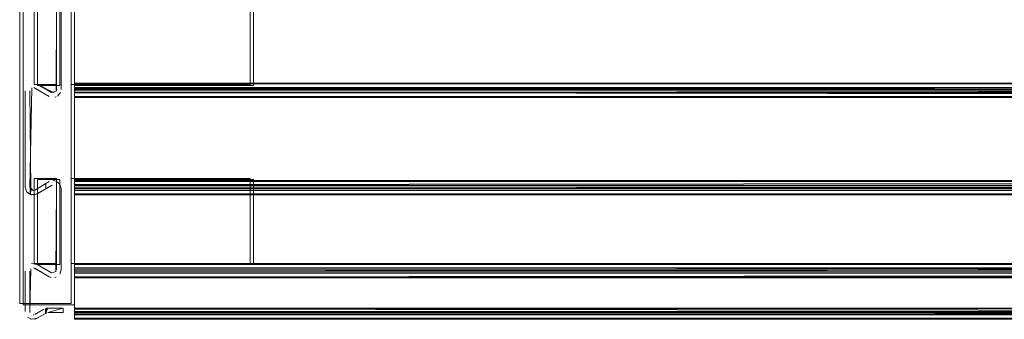
# Model space of a CAD drawing. Units: metres. Extents: x 10.07 to 19.82, y -13.18 to -4.47.
# Drawn here: x 12.98 to 13.2, y -12.96 to -12.89 of the extents above; entities that cross this region are included whole.
import ezdxf

# ---------------------------------------------------------------- set-up
doc = ezdxf.new("R2010")
doc.units = ezdxf.units.M
doc.header["$MEASUREMENT"] = 0

# ---------------------------------------------------------------- blocks, each defined once
blk = doc.blocks.new('a02c01f6-8976-4d60-8d6e-0d989c177f3d')
at = {"color": 18, "lineweight": 9, "true_color": 0x000000}
for points in [[(12.98954, -12.95669), (12.98954, -12.87669), (12.97804, -12.87669), (12.97804, -12.95669)], [(12.97804, -12.95669), (12.98954, -12.95669), (12.98954, -12.87669), (12.97804, -12.87669)]]:
    blk.add_lwpolyline(points, close=True, dxfattribs=at)
blk = doc.blocks.new('bd514e32-df51-44bd-ba8d-dedeec5e822a')
at = {"color": 18, "lineweight": 9, "true_color": 0x000000}
for points in [[(13.66347, -12.90745), (12.99029, -12.90762), (12.99029, -12.90913), (13.66347, -12.90914)], [(12.99029, -12.90863), (13.66347, -12.90914)], [(13.66347, -12.93093), (12.99029, -12.93064), (12.99029, -12.90914), (12.99029, -12.93064), (13.66347, -12.93064), (13.66347, -12.90914), (12.99029, -12.90913), (13.66347, -12.90913), (13.66347, -12.93064)], [(12.99029, -12.93064), (12.99029, -12.92941)], [(13.66347, -12.94856), (12.99029, -12.94944), (13.66347, -12.94944), (13.66347, -12.95968)], [(13.66347, -12.94944), (13.66347, -12.95067), (12.99029, -12.95067), (12.99029, -12.94872)], [(12.99029, -12.95869), (13.66347, -12.95871), (12.99029, -12.95844), (12.99029, -12.94943), (13.66347, -12.94943), (13.66347, -12.95844), (12.99029, -12.95844), (12.99029, -12.94944)], [(13.66347, -12.95918), (12.99029, -12.95844), (12.99029, -12.94944), (12.99029, -12.95844)]]:
    blk.add_lwpolyline(points, dxfattribs=at)
blk = doc.blocks.new('b1aa5478-afde-4732-a91a-79e81e3c210f')
at = {"color": 18, "lineweight": 9, "true_color": 0x000000}
for points in [[(13.66347, -12.93109), (12.99029, -12.93066), (13.66347, -12.93064), (12.99029, -12.93093)], [(13.66347, -12.93109), (13.66347, -12.93215), (12.99029, -12.93215)], [(12.99029, -12.93109), (12.99029, -12.93215)], [(13.66347, -12.94915), (12.99029, -12.94917)], [(12.99029, -12.95889)]]:
    blk.add_lwpolyline(points, dxfattribs=at)
blk = doc.blocks.new('5882ece5-ebd6-4eb1-b973-d2e6b2179dfe')
at = {"color": 18, "lineweight": 9, "true_color": 0x000000}
for points in [[(12.99029, -12.90762), (12.99029, -12.9095), (13.66347, -12.91037), (13.66347, -12.90849), (13.62346, -12.90792), (13.62346, -12.88892)], [(12.99029, -12.89158), (12.99029, -12.90885), (13.66347, -12.90885), (13.66347, -12.91009)]]:
    blk.add_lwpolyline(points, dxfattribs=at)
blk = doc.blocks.new('d9b83aac-37fc-4e8d-b207-5d7375065646')
at = {"color": 18, "lineweight": 9, "true_color": 0x000000}
for points in [[(12.99029, -12.93233)], [(12.99029, -12.94775), (13.66347, -12.94792)], [(12.99029, -12.95879), (13.66347, -12.95879), (13.66347, -12.95995), (13.66347, -12.95879), (12.99029, -12.95879), (12.99029, -12.95995), (13.66347, -12.95995)], [(12.99029, -12.95911), (12.99029, -12.96013), (13.66347, -12.95995)]]:
    blk.add_lwpolyline(points, dxfattribs=at)
blk = doc.blocks.new('07a574df-8a34-4373-b24c-a224ae45de22')
at = {"color": 18, "lineweight": 9, "true_color": 0x000000}
blk.add_lwpolyline([(12.99029, -12.94915), (12.99029, -12.93093)], dxfattribs=at)
blk = doc.blocks.new('99abe2ed-ba85-4a74-a709-019743b65e39')
at = {"color": 18, "lineweight": 9, "true_color": 0x000000}
blk.add_lwpolyline([(13.66347, -12.90745), (12.99029, -12.90762), (12.99029, -12.90869)], dxfattribs=at)
blk = doc.blocks.new('8a8a2cc2-0a37-4526-9ea3-d3d155cde04f')
at = {"color": 18, "lineweight": 9, "true_color": 0x000000}
blk.add_lwpolyline([(13.66347, -12.93114), (12.99029, -12.93129)], dxfattribs=at)
blk = doc.blocks.new('a8775c6a-cb25-4583-8acf-2e46a15aebc2')
at = {"color": 18, "lineweight": 9, "true_color": 0x000000}
for points in [[(12.99029, -12.89063), (13.66347, -12.89063), (12.99029, -12.89063), (12.99029, -12.90885), (13.66347, -12.90885), (13.66347, -12.89063)], [(13.66347, -12.93114), (12.99029, -12.93093), (13.66347, -12.93093), (13.16534, -12.93092)], [(13.66347, -12.95894), (12.99029, -12.95909), (12.99029, -12.95775), (13.66347, -12.95769), (13.66347, -12.95869), (12.99029, -12.95869), (12.99029, -12.95769), (13.66347, -12.95769)], [(12.99029, -12.95792), (13.66347, -12.95869)]]:
    blk.add_lwpolyline(points, dxfattribs=at)
blk = doc.blocks.new('3b0dbce1-e9f4-4f11-a3e4-d38969531a85')
at = {"color": 18, "lineweight": 9, "true_color": 0x000000}
blk.add_lwpolyline([(12.99029, -12.94775), (12.99029, -12.9498), (13.66347, -12.9498)], dxfattribs=at)
blk = doc.blocks.new('464b97cb-364c-4aee-92b9-c330fc11a37b')
at = {"color": 18, "lineweight": 9, "true_color": 0x000000}
for points in [[(12.99029, -12.90839), (13.66347, -12.90839), (12.99029, -12.9084)], [(13.66347, -12.93138), (12.99029, -12.93138), (13.66347, -12.93138)], [(12.99029, -12.9487), (13.66347, -12.94944), (13.66347, -12.9482), (13.66347, -12.9498)], [(13.66347, -12.95003), (12.99029, -12.95067), (12.99029, -12.94879)]]:
    blk.add_lwpolyline(points, dxfattribs=at)
blk = doc.blocks.new('6cbbae07-bd76-4e0c-befa-7fd34ae83d80')
at = {"color": 18, "lineweight": 9, "true_color": 0x000000}
for p, q in [((13.66347, -12.90739), (12.99029, -12.90739)), ((13.66347, -12.93239), (12.99029, -12.93239))]:
    blk.add_line(p, q, dxfattribs=at)
for points in [[(13.66347, -12.90849), (12.99029, -12.90849), (13.66347, -12.90849)], [(12.99029, -12.94769), (13.66347, -12.94769), (12.99029, -12.94769)], [(13.66347, -12.94869), (12.99029, -12.94869), (13.66347, -12.94869)], [(12.99029, -12.95919), (13.66347, -12.95869), (13.66347, -12.95769), (12.99029, -12.95792)], [(12.99029, -12.95918), (13.66347, -12.95918), (12.99029, -12.95919)], [(12.99029, -12.96019), (13.66347, -12.96019), (12.99029, -12.96019)]]:
    blk.add_lwpolyline(points, dxfattribs=at)
blk = doc.blocks.new('a960043f-d51e-473a-bf9b-a19d29082dc2')
at = {"color": 18, "lineweight": 9, "true_color": 0x000000}
blk.add_line((12.99029, -12.94879), (13.66347, -12.94879), dxfattribs=at)
for points in [[(12.99029, -12.91037), (13.66347, -12.91037), (13.66347, -12.90849)], [(12.99029, -12.93021), (12.99029, -12.94915), (13.66347, -12.94915), (13.66347, -12.93005), (13.66347, -12.93129)]]:
    blk.add_lwpolyline(points, dxfattribs=at)
blk.add_lwpolyline([(12.99029, -12.90849), (12.99029, -12.91037)], close=True, dxfattribs=at)
blk = doc.blocks.new('ba6753a8-f309-470b-865a-80f5d069f668')
at = {"color": 18, "lineweight": 9, "true_color": 0x000000}
for points in [[(12.99029, -12.93215), (12.99029, -12.93028), (13.66347, -12.93028), (13.66347, -12.93215), (13.66347, -12.93109)], [(12.99029, -12.94792), (13.66347, -12.94792), (13.66347, -12.9498), (12.99029, -12.9498)]]:
    blk.add_lwpolyline(points, dxfattribs=at)
blk = doc.blocks.new('200ae039-1a74-4761-acf1-107c7e532ba1')
at = {"color": 18, "lineweight": 9, "true_color": 0x000000}
for points in [[(13.02955, -12.90769), (12.98954, -12.90769), (12.98954, -12.88869), (13.02955, -12.88869)], [(13.02955, -12.90769), (13.02955, -12.88869), (12.98954, -12.88869), (12.98954, -12.90769)]]:
    blk.add_lwpolyline(points, close=True, dxfattribs=at)
for points in [[(13.02955, -12.92869), (12.98954, -12.92869), (12.98954, -12.94769), (13.02955, -12.94769)], [(13.02955, -12.92869), (12.98954, -12.92869), (12.98954, -12.94769), (13.02955, -12.94769), (13.02955, -12.92869), (13.02955, -12.94769)]]:
    blk.add_lwpolyline(points, dxfattribs=at)
blk = doc.blocks.new('ef7d018e-1000-44a3-912d-3d12e28b9298')
at = {"color": 18, "lineweight": 9, "true_color": 0x000000}
blk.add_lwpolyline([(13.66347, -12.95775), (12.99029, -12.95792), (12.99029, -12.95909), (13.66347, -12.95909), (13.66347, -12.95792)], dxfattribs=at)
blk = doc.blocks.new('2b122701-8bd3-4494-a5e7-9840914de04c')
at = {"color": 18, "lineweight": 9, "true_color": 0x000000}
for points in [[(12.99029, -12.93005), (13.66347, -12.92941), (12.99029, -12.92941)], [(13.66347, -12.93093), (12.99029, -12.93093), (12.99029, -12.94915), (13.66347, -12.94915), (12.99029, -12.94915), (12.99029, -12.95067)]]:
    blk.add_lwpolyline(points, dxfattribs=at)
blk = doc.blocks.new('5c696082-6438-4f0a-8708-575aa3322399')
at = {"color": 18, "lineweight": 9, "true_color": 0x000000}
blk.add_lwpolyline([(12.99029, -12.90959), (13.66347, -12.9095), (12.99029, -12.9095), (12.99029, -12.90762)], dxfattribs=at)
blk = doc.blocks.new('3a2a35ce-e4d2-4f06-9289-c131c2149f48')
at = {"color": 18, "lineweight": 9, "true_color": 0x000000}
blk.add_lwpolyline([(13.66347, -12.93093), (13.66347, -12.94915), (13.66347, -12.93053), (13.66347, -12.93215), (12.99029, -12.93215), (12.99029, -12.93028)], dxfattribs=at)
blk = doc.blocks.new('02df557c-b7f9-4697-b458-e035f448a307')
at = {"color": 18, "lineweight": 9, "true_color": 0x000000}
for p, q in [((12.99029, -12.9106), (13.66347, -12.9106)), ((13.66347, -12.9509), (12.99029, -12.9509))]:
    blk.add_line(p, q, dxfattribs=at)
blk.add_lwpolyline([(13.66347, -12.92918), (12.99029, -12.92918), (13.66347, -12.92918)], dxfattribs=at)
blk = doc.blocks.new('637dcd65-6de6-4d5a-ac5c-78d981f0d669')
at = {"color": 18, "lineweight": 9, "true_color": 0x000000}
blk.add_lwpolyline([(13.66347, -12.93018), (12.99029, -12.93019), (13.66347, -12.93018)], dxfattribs=at)
blk = doc.blocks.new('84754ee9-0fef-4d27-842e-c54921866c85')
at = {"color": 18, "lineweight": 9, "true_color": 0x000000}
for points in [[(12.99029, -12.90959), (13.66347, -12.90885)], [(12.99029, -12.9096), (13.66347, -12.90959), (12.99029, -12.90959)], [(12.99029, -12.9499), (13.66347, -12.94989), (12.99029, -12.94989)]]:
    blk.add_lwpolyline(points, dxfattribs=at)
blk = doc.blocks.new('7d929b76-8acf-458e-9d8b-eac48338d55c')
at = {"color": 18, "lineweight": 9, "true_color": 0x000000}
for points in [[(13.66347, -12.89063), (13.66347, -12.90885), (12.99029, -12.90885), (12.99029, -12.89063), (12.99029, -12.90885), (13.66347, -12.90885), (13.66347, -12.89063), (13.16534, -12.89062)], [(12.99029, -12.90911), (12.99029, -12.91037)]]:
    blk.add_lwpolyline(points, dxfattribs=at)
blk = doc.blocks.new('b6e2e8b7-3fc1-4f24-80a7-b30a80d418e4')
at = {"color": 18, "lineweight": 9, "true_color": 0x000000}
blk.add_lwpolyline([(12.99029, -12.95084)], dxfattribs=at)
blk = doc.blocks.new('bb38dfe2-9c3b-4965-8447-f7d376106294')
at = {"color": 18, "lineweight": 9, "true_color": 0x000000}
blk.add_lwpolyline([(12.99029, -12.93005), (12.99029, -12.93129), (13.66347, -12.93129), (13.66347, -12.92941)], dxfattribs=at)
blk = doc.blocks.new('21aa3b0a-f3c6-43e7-820f-f1ca9404f2ce')
at = {"color": 18, "lineweight": 9, "true_color": 0x000000}
blk.add_lwpolyline([(13.16534, -12.93092), (12.99029, -12.93093), (12.99029, -12.94915), (13.66347, -12.94915), (13.66347, -12.93047)], dxfattribs=at)
blk = doc.blocks.new('ac9701f9-880a-47f9-9fd8-a9475feff63a')
at = {"color": 18, "lineweight": 9, "true_color": 0x000000}
blk.add_lwpolyline([(13.66347, -12.93018), (12.99029, -12.93028)], dxfattribs=at)
blk = doc.blocks.new('863f8aed-4448-4165-9a45-1d860b576eb1')
at = {"color": 18, "lineweight": 9, "true_color": 0x000000}
for p, q in [((12.98516, -12.9095), (12.98191, -12.90762)), ((12.98621, -12.91047), (12.98588, -12.91057)), ((12.98554, -12.92918), (12.98588, -12.92921)), ((12.98621, -12.92931), (12.98588, -12.92921)), ((12.98039, -12.93101), (12.98035, -12.93093)), ((12.98051, -12.93117), (12.98064, -12.93128)), ((12.98104, -12.93139), (12.98083, -12.93136)), ((12.98517, -12.93028), (12.98535, -12.9302)), ((12.98509, -12.95084), (12.98466, -12.95067)), ((12.98621, -12.95077), (12.98588, -12.95087)), ((12.98033, -12.95868), (12.98029, -12.95844)), ((12.98123, -12.95916), (12.98104, -12.95919))]:
    blk.add_line(p, q, dxfattribs=at)
for points in [[(12.98629, -12.88869), (12.98629, -12.90769), (12.98629, -12.88869), (12.98129, -12.88869)], [(12.98129, -12.88869), (12.98129, -12.90769), (12.98629, -12.90769), (12.98129, -12.90769), (12.98129, -12.88869), (12.98629, -12.88869)], [(12.98516, -12.9095), (12.9862, -12.90921), (12.98629, -12.89063), (12.98629, -12.90885)], [(12.97929, -12.90914), (12.97929, -12.93064)], [(12.97958, -12.93161), (12.97929, -12.93064), (12.97929, -12.90914)], [(12.97958, -12.90817)], [(12.97958, -12.90817)], [(12.98075, -12.90845), (12.98029, -12.93064), (12.98104, -12.93139)], [(12.98051, -12.93117), (12.98029, -12.90914)], [(12.98123, -12.90841), (12.98466, -12.91037), (12.98141, -12.90849)], [(12.98123, -12.90841)], [(12.98575, -12.90957), (12.98191, -12.90762)], [(12.98593, -12.90949)], [(12.9862, -12.90921)], [(12.98651, -12.91031), (12.98716, -12.90952)], [(12.98575, -12.90957)], [(12.98651, -12.91031)], [(12.98621, -12.92931), (12.987, -12.92996), (12.98729, -12.93093), (12.98729, -12.94915)], [(12.98621, -12.92931), (12.987, -12.92996), (12.98729, -12.93093)], [(12.98104, -12.93139)], [(12.98466, -12.92941), (12.98141, -12.93129), (12.98389, -12.92986)], [(12.98466, -12.92941), (12.98141, -12.93129)], [(12.98517, -12.93028), (12.98191, -12.93215)], [(12.98517, -12.93028), (12.98191, -12.93215)], [(12.98545, -12.93018)], [(12.98614, -12.9496), (12.98629, -12.93093), (12.98629, -12.94915)], [(12.98621, -12.93059)], [(12.98729, -12.94915), (12.987, -12.95012), (12.98729, -12.94915), (12.98729, -12.93093)], [(12.97958, -12.93161), (12.98037, -12.93226), (12.98149, -12.93233)], [(12.98191, -12.93215), (12.9807, -12.93236), (12.9798, -12.93188)], [(12.98007, -12.93209), (12.98104, -12.93239)], [(12.9807, -12.93236)], [(12.98051, -12.94891), (12.98029, -12.95844), (12.98029, -12.94944)], [(12.98051, -12.94891)], [(12.98104, -12.94869)], [(12.98113, -12.94869), (12.98466, -12.95067), (12.98141, -12.94879)], [(12.9862, -12.94951), (12.98517, -12.9498), (12.98191, -12.94792), (12.98517, -12.9498)], [(12.98029, -12.94944)], [(12.98588, -12.95087)], [(12.98614, -12.9496)], [(12.9862, -12.94951)], [(12.98629, -12.94915)], [(12.98379, -12.95887), (12.98379, -12.95777), (12.98379, -12.95887), (12.98191, -12.95995), (12.9807, -12.96016)], [(12.98405, -12.95771), (12.98379, -12.95887)], [(12.97958, -12.95941)], [(12.9798, -12.95968)], [(12.9798, -12.95968), (12.9807, -12.96016)], [(12.98033, -12.95868)], [(12.98037, -12.96006), (12.98149, -12.96013), (12.98379, -12.95887)], [(12.98044, -12.95889)], [(12.98044, -12.95889)]]:
    blk.add_lwpolyline(points, dxfattribs=at)
for points in [[(12.98729, -12.90885), (12.98729, -12.89063)], [(12.9807, -12.90742)], [(12.98149, -12.90745)], [(12.98554, -12.9106)], [(12.98129, -12.92869), (12.98629, -12.92869), (12.98629, -12.94769), (12.98629, -12.92869)], [(12.98129, -12.94769), (12.98629, -12.94769), (12.98129, -12.94769), (12.98129, -12.92869)], [(12.98627, -12.93076)], [(12.97942, -12.94877)], [(12.9798, -12.9482)], [(12.98037, -12.94782)], [(12.98191, -12.94792), (12.9807, -12.94772)], [(12.97929, -12.94944), (12.97929, -12.95844)], [(12.98678, -12.95039)], [(12.98141, -12.95909), (12.98343, -12.95792)], [(12.97929, -12.95844)]]:
    blk.add_lwpolyline(points, close=True, dxfattribs=at)
blk = doc.blocks.new('69eed4ee-9b0c-4c55-89ea-e87d0382d57e')
at = {"color": 18, "lineweight": 9, "true_color": 0x000000}
for points in [[(12.98779, -12.95769), (12.98431, -12.95769), (12.98379, -12.95887)], [(12.98405, -12.95771), (12.98779, -12.95769), (12.98431, -12.95869)], [(12.98779, -12.95769), (12.98779, -12.95869), (12.98431, -12.95869)]]:
    blk.add_lwpolyline(points, dxfattribs=at)
blk = doc.blocks.new('b7ac6f7a-f32c-4301-aeed-d4756acf54e3')
at = {"color": 18, "lineweight": 9, "true_color": 0x000000}
for points in [[(12.98064, -12.93128), (12.98039, -12.93226), (12.98039, -12.93101), (12.98039, -12.93226), (12.98149, -12.93233), (12.98389, -12.93101), (12.98389, -12.92986), (12.98141, -12.93129), (12.98389, -12.92986), (12.98389, -12.93101)], [(12.9805, -12.93116), (12.98039, -12.93226)], [(12.9805, -12.93116)], [(12.98064, -12.93128)], [(12.98389, -12.93101), (12.98191, -12.93215), (12.98389, -12.93101), (12.98191, -12.93215)]]:
    blk.add_lwpolyline(points, dxfattribs=at)
blk = doc.blocks.new('5d2e4fb3-08e3-41ec-9cf2-923c8ac4032c')
at = {"color": 18, "lineweight": 9, "true_color": 0x000000}
blk.add_lwpolyline([(12.98389, -12.92986), (12.98389, -12.93101), (12.98389, -12.92986), (12.98141, -12.93129)], dxfattribs=at)
blk = doc.blocks.new('a98ff7a3-e840-4851-99f3-058d37654334')
at = {"color": 18, "lineweight": 9, "true_color": 0x000000}
for points in [[(12.98704, -12.88892), (12.98704, -12.90792), (12.98204, -12.90792), (12.98204, -12.88892)], [(12.98704, -12.94792), (12.98704, -12.92892), (12.98204, -12.92892), (12.98204, -12.94792), (12.98704, -12.94792), (12.98704, -12.92892), (12.98204, -12.92892), (12.98204, -12.94792)]]:
    blk.add_lwpolyline(points, close=True, dxfattribs=at)
blk = doc.blocks.new('ad043350-6a7f-4dd7-ae4d-9c9d5548e928')
at = {"color": 18, "lineweight": 9, "true_color": 0x000000}
blk.add_line((12.98411, -12.95871), (12.98393, -12.95879), dxfattribs=at)
blk = doc.blocks.new('3b586a61-8907-4ae5-b06d-48bf79eb254c')
at = {"color": 18, "lineweight": 9, "true_color": 0x000000}
blk.add_line((12.98629, -12.90885), (12.98625, -12.90909), dxfattribs=at)
blk.add_lwpolyline([(12.98029, -12.90914)], dxfattribs=at)
blk = doc.blocks.new('3d4472d0-7350-4d2a-a396-b4a408ae5fd6')
at = {"color": 18, "lineweight": 9, "true_color": 0x000000}
for points in [[(12.97879, -12.87692), (12.97879, -12.95692), (12.99029, -12.95692), (12.99029, -12.87692), (12.99029, -12.95692), (12.97879, -12.95692), (12.97879, -12.87692), (12.99029, -12.87692)], [(12.98204, -12.88892), (12.98204, -12.90792), (12.98704, -12.90792), (12.98704, -12.88892)]]:
    blk.add_lwpolyline(points, close=True, dxfattribs=at)
blk = doc.blocks.new('8541defd-31b4-45ad-bc2c-d0653005dda3')
at = {"color": 18, "lineweight": 9, "true_color": 0x000000}
blk.add_line((12.99029, -12.95769), (13.66347, -12.95769), dxfattribs=at)
blk = doc.blocks.new('174b817f-24dc-43a3-9014-6e262a0ebe84')
at = {"color": 18, "lineweight": 9, "true_color": 0x000000}
for points in [[(13.0303, -12.90792), (12.99029, -12.90792), (12.99029, -12.88892), (12.99029, -12.90792), (13.0303, -12.90792), (13.0303, -12.88892)], [(13.0303, -12.94792), (12.99029, -12.94792), (12.99029, -12.92892), (13.0303, -12.92892), (12.99029, -12.92892), (12.99029, -12.94792), (13.0303, -12.94792), (13.0303, -12.92892)]]:
    blk.add_lwpolyline(points, close=True, dxfattribs=at)
blk = doc.blocks.new('baacde36-7857-4760-b066-3027c41571e6')
at = {"color": 18, "lineweight": 9, "true_color": 0x000000}
blk.add_lwpolyline([(12.99029, -12.94792), (12.99029, -12.9498)], dxfattribs=at)
blk = doc.blocks.new('16922d10-2f20-43f4-a674-c7da1f2189c4')
at = {"color": 18, "lineweight": 9, "true_color": 0x000000}
blk.add_lwpolyline([(12.99029, -12.94869), (13.66347, -12.94879), (13.66347, -12.95968)], dxfattribs=at)
blk = doc.blocks.new('e18036c6-580b-4994-a4ed-5791f0fd5575')
at = {"color": 18, "lineweight": 9, "true_color": 0x000000}
for points in [[(12.99029, -12.93064), (12.99029, -12.90914), (12.99029, -12.93109)], [(12.99029, -12.9587), (13.66347, -12.95844)]]:
    blk.add_lwpolyline(points, dxfattribs=at)
blk = doc.blocks.new('5bac732e-afa6-4333-a967-31dba489a10f')
at = {"color": 18, "lineweight": 9, "true_color": 0x000000}
blk.add_lwpolyline([(13.66347, -12.95844), (13.66347, -12.94944), (12.99029, -12.94944), (12.99029, -12.9482)], dxfattribs=at)
blk = doc.blocks.new('baaba805-2dcc-48e8-8c2f-ff8f189699f3')
at = {"color": 18, "lineweight": 9, "true_color": 0x000000}
blk.add_line((12.99029, -12.93151), (12.99029, -12.93109), dxfattribs=at)
blk.add_lwpolyline([(12.99029, -12.90869), (13.66347, -12.90914)], dxfattribs=at)
blk = doc.blocks.new('42cb8b77-c7be-4832-89a1-9a53b061c490')
for name in ['863f8aed-4448-4165-9a45-1d860b576eb1', '3b586a61-8907-4ae5-b06d-48bf79eb254c', '8a8a2cc2-0a37-4526-9ea3-d3d155cde04f', 'a02c01f6-8976-4d60-8d6e-0d989c177f3d', '3d4472d0-7350-4d2a-a396-b4a408ae5fd6', '6cbbae07-bd76-4e0c-befa-7fd34ae83d80', '3b0dbce1-e9f4-4f11-a3e4-d38969531a85', 'd9b83aac-37fc-4e8d-b207-5d7375065646', 'bd514e32-df51-44bd-ba8d-dedeec5e822a', '5882ece5-ebd6-4eb1-b973-d2e6b2179dfe', '07a574df-8a34-4373-b24c-a224ae45de22', '464b97cb-364c-4aee-92b9-c330fc11a37b', '16922d10-2f20-43f4-a674-c7da1f2189c4', 'a960043f-d51e-473a-bf9b-a19d29082dc2', 'ef7d018e-1000-44a3-912d-3d12e28b9298', 'b1aa5478-afde-4732-a91a-79e81e3c210f', 'a98ff7a3-e840-4851-99f3-058d37654334', '200ae039-1a74-4761-acf1-107c7e532ba1', '02df557c-b7f9-4697-b458-e035f448a307', '2b122701-8bd3-4494-a5e7-9840914de04c', '174b817f-24dc-43a3-9014-6e262a0ebe84', '5c696082-6438-4f0a-8708-575aa3322399', 'a8775c6a-cb25-4583-8acf-2e46a15aebc2', 'ba6753a8-f309-470b-865a-80f5d069f668', '3a2a35ce-e4d2-4f06-9289-c131c2149f48', '7d929b76-8acf-458e-9d8b-eac48338d55c', '99abe2ed-ba85-4a74-a709-019743b65e39', 'baaba805-2dcc-48e8-8c2f-ff8f189699f3', '84754ee9-0fef-4d27-842e-c54921866c85', 'e18036c6-580b-4994-a4ed-5791f0fd5575', 'b7ac6f7a-f32c-4301-aeed-d4756acf54e3', '5d2e4fb3-08e3-41ec-9cf2-923c8ac4032c', 'bb38dfe2-9c3b-4965-8447-f7d376106294', '637dcd65-6de6-4d5a-ac5c-78d981f0d669', 'ac9701f9-880a-47f9-9fd8-a9475feff63a', '21aa3b0a-f3c6-43e7-820f-f1ca9404f2ce', 'baacde36-7857-4760-b066-3027c41571e6', '5bac732e-afa6-4333-a967-31dba489a10f', 'b6e2e8b7-3fc1-4f24-80a7-b30a80d418e4', '69eed4ee-9b0c-4c55-89ea-e87d0382d57e', 'ad043350-6a7f-4dd7-ae4d-9c9d5548e928', '8541defd-31b4-45ad-bc2c-d0653005dda3']:
    blk.add_blockref(name, (0, 0))

msp = doc.modelspace()

# ---------------------------------------------------------------- block references
msp.add_blockref('42cb8b77-c7be-4832-89a1-9a53b061c490', (0, 0))

doc.saveas('drawing.dxf')
